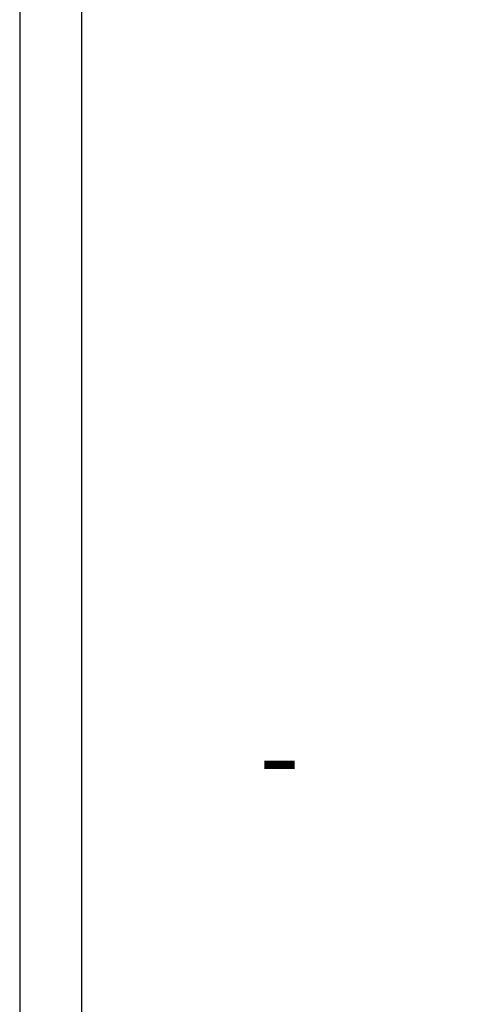
# Model space of a CAD drawing. Units: millimetres. Extents: x 0 to 10710, y 0 to 1485.
# Drawn here: x 210 to 301, y 344 to 543 of the extents above; entities that cross this region are included whole.
import ezdxf

# ---------------------------------------------------------------- set-up
doc = ezdxf.new("R2010")
doc.units = ezdxf.units.MM
doc.layers.add('a4sheet', color=2, linetype='Continuous', plot=False)
doc.layers.add('border', color=2, linetype='Continuous', lineweight=30)
doc.layers.add('SPAlayer', color=6, linetype='Continuous', lineweight=20)
for name, color, linetype in [('titleBlock', 2, 'Continuous'), ('Txt_title_en', 2, 'Continuous'), ('Txt_title_general', 2, 'Continuous')]:
    doc.layers.add(name, color=color, linetype=linetype)
doc.styles.add('arial', font='arial.ttf')
doc.styles.add('ROMANS', font='romans.shx')

# ---------------------------------------------------------------- blocks, each defined once
blk = doc.blocks.new('DrawingSheet')
at = {"layer": 'a4sheet'}
blk.add_lwpolyline([(0, 0), (210, 0), (210, 297), (0, 297)], close=True, dxfattribs=at)
at = {"layer": 'border'}
blk.add_lwpolyline([(5, 5), (205, 5), (205, 292), (5, 292)], close=True, dxfattribs=at)
at = {"layer": 'Txt_title_en', "style": 'arial'}
for tag, p in [('CONTENTS2', (107.487, 276.606)), ('CONTENTS3', (107.487, 270.137))]:
    blk.add_attdef(tag, p, '', height=3, dxfattribs=at)
at = {"layer": 'Txt_title_general', "style": 'arial'}
for tag, p in [('CONTENTS1', (107.487, 282.852)), ('CREATED', (22.264, 261.893)), ('REVDATE', (72.264, 261.893)), ('WORKNR', (108.453, 257.35)), ('DRAWINGNR', (158.453, 257.35)), ('RV', (196.985, 257.35)), ('REV', (72.264, 254.893)), ('SCALE', (22.264, 247.893)), ('BUILDING', (72.264, 247.893))]:
    blk.add_attdef(tag, p, '', height=3, dxfattribs=at)

msp = doc.modelspace()

# ---------------------------------------------------------------- block references
at = {"layer": 'titleBlock', "xscale": 2.5, "yscale": 2.5, "zscale": 2.5}
msp.add_blockref('DrawingSheet', (210, 0), dxfattribs=at)

# ---------------------------------------------------------------- texts
at = {"layer": 'SPAlayer', "color": 2, "style": 'ROMANS'}
msp.add_text('-', height=17.5, dxfattribs=at).set_placement((258.4, 385.77))

doc.saveas('drawing.dxf')
